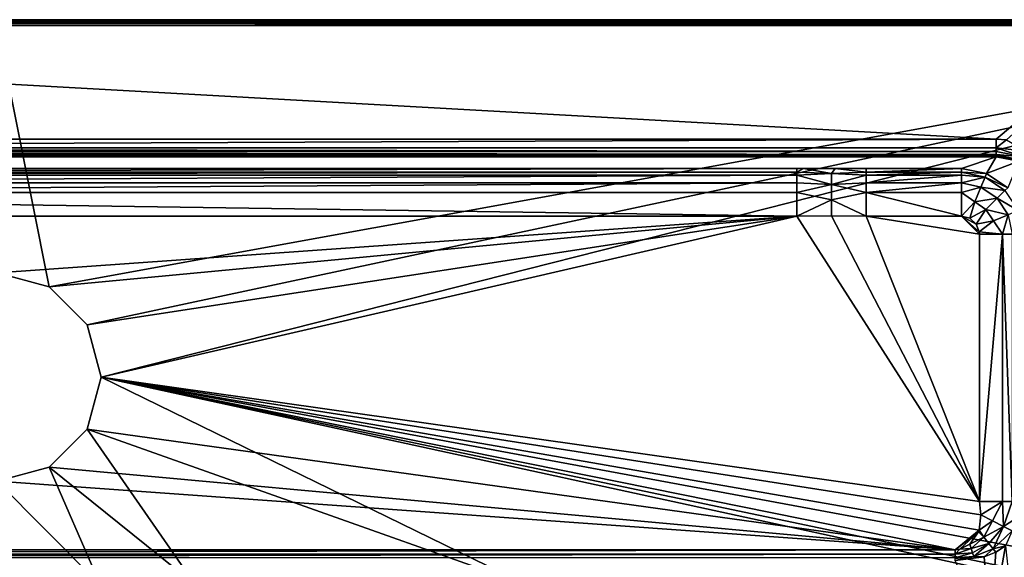
# Model space of a CAD drawing. Extents: x -0.255 to 0.255, y -0.35 to 0.
# Drawn here: x 0.004 to 0.169, y -0.09 to 0 of the extents above; entities that cross this region are included whole.
import ezdxf

# ---------------------------------------------------------------- set-up
doc = ezdxf.new("R2010")
doc.units = 0
doc.layers.add('L1_MINERALGUSS', color=7, linetype='CONTINUOUS')

msp = doc.modelspace()

# ---------------------------------------------------------------- linework, layer by layer
at = {"layer": 'L1_MINERALGUSS', "color": 8}
for points, invisible_edges in [([(0.253667, 0, 0.137554), (-0.253667, 0, 0.137554), (-0.254007, 0, 0.139498), (0.253667, 0, 0.137554)], 13), ([(0.253667, 0, 0.137554), (-0.254007, 0, 0.139498), (0.254007, 0, 0.139498), (0.253667, 0, 0.137554)], 11), ([(0.254007, 0, 0.139498), (-0.254007, 0, 0.139498), (-0.253378, 0, 0.141367), (0.254007, 0, 0.139498)], 13), ([(0.195199, 0, 0.007554), (-0.195199, 0, 0.007554), (-0.253667, 0, 0.137554), (0.195199, 0, 0.007554)], 13), ([(0.195199, 0, 0.007554), (-0.253667, 0, 0.137554), (0.253667, 0, 0.137554), (0.195199, 0, 0.007554)], 11), ([(0.254007, 0, 0.139498), (-0.253378, 0, 0.141367), (0.253378, 0, 0.141367), (0.254007, 0, 0.139498)], 11), ([(0.253378, 0, 0.141367), (-0.253378, 0, 0.141367), (-0.251931, 0, 0.142708), (0.253378, 0, 0.141367)], 13), ([(0.253378, 0, 0.141367), (-0.251931, 0, 0.142708), (0.251931, 0, 0.142708), (0.253378, 0, 0.141367)], 11), ([(0.251931, 0, 0.142708), (-0.251931, 0, 0.142708), (-0.250019, 0, 0.143195), (0.251931, 0, 0.142708)], 13), ([(0.251931, 0, 0.142708), (-0.250019, 0, 0.143195), (0.250019, 0, 0.143195), (0.251931, 0, 0.142708)], 9), ([(0.250019, -0.000076, 0.143578), (0.250019, 0, 0.143195), (-0.250019, -0.000076, 0.143578), (0.250019, -0.000076, 0.143578)], 8), ([(-0.250019, -0.000076, 0.143578), (0.250019, 0, 0.143195), (-0.250019, 0, 0.143195), (-0.250019, -0.000076, 0.143578)], 8), ([(0.195199, 0, 0.007554), (-0.195021, 0, 0.007182), (-0.195199, 0, 0.007554), (0.195199, 0, 0.007554)], 13), ([(0.193893, 0, 0.005574), (-0.193559, 0, 0.005259), (-0.195021, 0, 0.007182), (0.193893, 0, 0.005574)], 13), ([(0.193893, 0, 0.005574), (-0.195021, 0, 0.007182), (0.195199, 0, 0.007554), (0.193893, 0, 0.005574)], 11), ([(-0.193559, 0, 0.005259), (0.191551, 0, 0.004195), (-0.191551, 0, 0.004195), (-0.193559, 0, 0.005259)], 9), ([(0.191551, 0, 0.004195), (-0.193559, 0, 0.005259), (0.192094, 0, 0.004371), (0.191551, 0, 0.004195)], 11), ([(0.192094, 0, 0.004371), (-0.193559, 0, 0.005259), (0.192908, 0, 0.004779), (0.192094, 0, 0.004371)], 11), ([(0.192908, 0, 0.004779), (-0.193559, 0, 0.005259), (0.193893, 0, 0.005574), (0.192908, 0, 0.004779)], 11), ([(0.167625, -0.020052, 0.004195), (-0.167625, -0.020052, 0.004195), (-0.191551, 0, 0.004195), (0.167625, -0.020052, 0.004195)], 8), ([(0.191551, 0, 0.004195), (0.167625, -0.020052, 0.004195), (-0.191551, 0, 0.004195), (0.191551, 0, 0.004195)], 8), ([(0.191551, 0, 0.004195), (0.169349, -0.020158, 0.004195), (0.167625, -0.020052, 0.004195), (0.191551, 0, 0.004195)], 8), ([(0.250019, -0.000293, 0.143902), (0.250019, -0.000076, 0.143578), (-0.250019, -0.000293, 0.143902), (0.250019, -0.000293, 0.143902)], 8), ([(-0.250019, -0.000293, 0.143902), (0.250019, -0.000076, 0.143578), (-0.250019, -0.000076, 0.143578), (-0.250019, -0.000293, 0.143902)], 8), ([(0.250019, -0.000293, 0.143902), (-0.250019, -0.000617, 0.144119), (0.250019, -0.000617, 0.144119), (0.250019, -0.000293, 0.143902)], 8), ([(0.250019, -0.000293, 0.143902), (-0.250019, -0.000293, 0.143902), (-0.250019, -0.000617, 0.144119), (0.250019, -0.000293, 0.143902)], 8), ([(0.250019, -0.000617, 0.144119), (-0.250019, -0.000617, 0.144119), (0, -0.001, 0.144195), (0.250019, -0.000617, 0.144119)], 8), ([(0.250019, -0.000617, 0.144119), (0, -0.001, 0.144195), (0.250019, -0.001, 0.144195), (0.250019, -0.000617, 0.144119)], 8), ([(0.00875, -0.044845, 0.144195), (0, -0.001, 0.144195), (0, -0.0425, 0.144195), (0.00875, -0.044845, 0.144195)], 8), ([(0.250019, -0.001, 0.144195), (0, -0.001, 0.144195), (0.00875, -0.044845, 0.144195), (0.250019, -0.001, 0.144195)], 8), ([(0.250019, -0.001, 0.144195), (0.00875, -0.044845, 0.144195), (0.015155, -0.05125, 0.144195), (0.250019, -0.001, 0.144195)], 8), ([(0.250019, -0.001, 0.144195), (0.015155, -0.05125, 0.144195), (0.0175, -0.06, 0.144195), (0.250019, -0.001, 0.144195)], 8), ([(0.250019, -0.001, 0.144195), (0.0175, -0.06, 0.144195), (0.250019, -0.103237, 0.144195), (0.250019, -0.001, 0.144195)], 8), ([(0.167625, -0.020052, 0.004195), (-0.167625, -0.021537, 0.004588), (-0.167625, -0.020052, 0.004195), (0.167625, -0.020052, 0.004195)], 8), ([(0.167625, -0.021537, 0.004588), (-0.167625, -0.021537, 0.004588), (0.167625, -0.020052, 0.004195), (0.167625, -0.021537, 0.004588)], 8), ([(0.169349, -0.020158, 0.004195), (0.167625, -0.021537, 0.004588), (0.167625, -0.020052, 0.004195), (0.169349, -0.020158, 0.004195)], 8), ([(0.172581, -0.022098, 0.004389), (0.167625, -0.021537, 0.004588), (0.169349, -0.020158, 0.004195), (0.172581, -0.022098, 0.004389)], 8), ([(0.167625, -0.022144, 0.005044), (-0.167625, -0.022144, 0.005045), (-0.167625, -0.021537, 0.004588), (0.167625, -0.022144, 0.005044)], 8), ([(0.167625, -0.022144, 0.005044), (-0.167625, -0.021537, 0.004588), (0.167625, -0.021537, 0.004588), (0.167625, -0.022144, 0.005044)], 8), ([(-0.167625, -0.022632, 0.005665), (-0.167625, -0.022144, 0.005045), (0.167625, -0.022632, 0.005665), (-0.167625, -0.022632, 0.005665)], 8), ([(0.167625, -0.022632, 0.005665), (-0.167625, -0.022144, 0.005045), (0.167625, -0.022144, 0.005044), (0.167625, -0.022632, 0.005665)], 8), ([(-0.167625, -0.022823, 0.006046), (-0.167625, -0.022632, 0.005665), (0.167625, -0.022823, 0.006046), (-0.167625, -0.022823, 0.006046)], 8), ([(0.167625, -0.022823, 0.006046), (-0.167625, -0.022632, 0.005665), (0.167625, -0.022632, 0.005665), (0.167625, -0.022823, 0.006046)], 8), ([(-0.167625, -0.023051, 0.007143), (-0.167625, -0.022823, 0.006046), (0.167625, -0.023051, 0.007143), (-0.167625, -0.023051, 0.007143)], 8), ([(0.167625, -0.023051, 0.007143), (-0.167625, -0.022823, 0.006046), (0.167625, -0.022823, 0.006046), (0.167625, -0.023051, 0.007143)], 8), ([(0.161798, -0.024992, 0.118335), (-0.167625, -0.023051, 0.007143), (0.167625, -0.023051, 0.007143), (0.161798, -0.024992, 0.118335)], 9), ([(-0.167625, -0.023051, 0.007143), (0.161798, -0.024992, 0.118335), (-0.161798, -0.024992, 0.118335), (-0.167625, -0.023051, 0.007143)], 11), ([(0.166003, -0.025831, 0.118484), (0.161798, -0.024992, 0.118335), (0.167625, -0.023051, 0.007143), (0.166003, -0.025831, 0.118484)], 8), ([(0.166003, -0.025831, 0.118484), (0.167625, -0.023051, 0.007143), (0.171438, -0.02373, 0.007092), (0.166003, -0.025831, 0.118484)], 8), ([(0.172195, -0.023031, 0.005025), (0.167625, -0.022144, 0.005044), (0.167625, -0.021537, 0.004588), (0.172195, -0.023031, 0.005025)], 8), ([(0.172581, -0.022098, 0.004389), (0.172195, -0.023031, 0.005025), (0.167625, -0.021537, 0.004588), (0.172581, -0.022098, 0.004389)], 8), ([(0.167625, -0.022632, 0.005665), (0.167625, -0.022144, 0.005044), (0.172195, -0.023031, 0.005025), (0.167625, -0.022632, 0.005665)], 8), ([(0.167625, -0.022823, 0.006046), (0.167625, -0.022632, 0.005665), (0.171934, -0.023662, 0.006006), (0.167625, -0.022823, 0.006046)], 8), ([(0.171934, -0.023662, 0.006006), (0.167625, -0.022632, 0.005665), (0.172195, -0.023031, 0.005025), (0.171934, -0.023662, 0.006006)], 8), ([(0.167625, -0.023051, 0.007143), (0.167625, -0.022823, 0.006046), (0.171438, -0.02373, 0.007092), (0.167625, -0.023051, 0.007143)], 8), ([(0.171438, -0.02373, 0.007092), (0.167625, -0.022823, 0.006046), (0.171934, -0.023662, 0.006006), (0.171438, -0.02373, 0.007092)], 8), ([(0.169567, -0.028216, 0.11859), (0.166003, -0.025831, 0.118484), (0.171438, -0.02373, 0.007092), (0.169567, -0.028216, 0.11859)], 8), ([(-0.161798, -0.024992, 0.118335), (0.161798, -0.024992, 0.118335), (0.145803, -0.024992, 0.118335), (-0.161798, -0.024992, 0.118335)], 13), ([(-0.161798, -0.024992, 0.118335), (0.145803, -0.024992, 0.118335), (0.134197, -0.024992, 0.118335), (-0.161798, -0.024992, 0.118335)], 15), ([(-0.161798, -0.024992, 0.118335), (0.134197, -0.024992, 0.118335), (-0.134197, -0.024992, 0.118335), (-0.161798, -0.024992, 0.118335)], 13), ([(-0.134197, -0.025596, 0.121247), (0.134197, -0.024992, 0.118335), (0.134197, -0.025596, 0.121247), (-0.134197, -0.025596, 0.121247)], 8), ([(-0.134197, -0.025596, 0.121247), (-0.134197, -0.024992, 0.118335), (0.134197, -0.024992, 0.118335), (-0.134197, -0.025596, 0.121247)], 8), ([(-0.134197, -0.02611, 0.122275), (-0.134197, -0.025596, 0.121247), (0.134197, -0.025596, 0.121247), (-0.134197, -0.02611, 0.122275)], 8), ([(-0.134197, -0.02611, 0.122275), (0.134197, -0.025596, 0.121247), (0.134197, -0.02611, 0.122275), (-0.134197, -0.02611, 0.122275)], 8), ([(-0.134197, -0.027406, 0.123923), (-0.134197, -0.02611, 0.122275), (0.134197, -0.02611, 0.122275), (-0.134197, -0.027406, 0.123923)], 8), ([(-0.134197, -0.027406, 0.123923), (0.134197, -0.02611, 0.122275), (0.134197, -0.027406, 0.123923), (-0.134197, -0.027406, 0.123923)], 8), ([(0.140588, -0.025007, 0.119178), (0.134197, -0.024992, 0.118335), (0.145803, -0.024992, 0.118335), (0.140588, -0.025007, 0.119178)], 11), ([(0.134197, -0.024992, 0.118335), (0.140588, -0.025007, 0.119178), (0.135279, -0.024997, 0.118629), (0.134197, -0.024992, 0.118335)], 9), ([(0.134197, -0.025596, 0.121247), (0.134197, -0.024992, 0.118335), (0.135279, -0.024997, 0.118629), (0.134197, -0.025596, 0.121247)], 8), ([(0.139999, -0.025831, 0.121856), (0.134197, -0.025596, 0.121247), (0.135279, -0.024997, 0.118629), (0.139999, -0.025831, 0.121856)], 8), ([(0.134197, -0.02611, 0.122275), (0.134197, -0.025596, 0.121247), (0.139999, -0.025831, 0.121856), (0.134197, -0.02611, 0.122275)], 8), ([(0.139999, -0.027675, 0.124214), (0.134197, -0.02611, 0.122275), (0.139999, -0.025831, 0.121856), (0.139999, -0.027675, 0.124214)], 8), ([(0.139999, -0.027675, 0.124214), (0.134197, -0.027406, 0.123923), (0.134197, -0.02611, 0.122275), (0.139999, -0.027675, 0.124214)], 8), ([(0.139999, -0.025831, 0.121856), (0.135279, -0.024997, 0.118629), (0.140588, -0.025007, 0.119178), (0.139999, -0.025831, 0.121856)], 8), ([(0.139999, -0.025831, 0.121856), (0.140588, -0.025007, 0.119178), (0.145803, -0.025596, 0.121247), (0.139999, -0.025831, 0.121856)], 8), ([(0.145803, -0.02611, 0.122275), (0.139999, -0.025831, 0.121856), (0.145803, -0.025596, 0.121247), (0.145803, -0.02611, 0.122275)], 8), ([(0.139999, -0.027675, 0.124214), (0.139999, -0.025831, 0.121856), (0.145803, -0.02611, 0.122275), (0.139999, -0.027675, 0.124214)], 8), ([(0.139999, -0.027675, 0.124214), (0.145803, -0.02611, 0.122275), (0.145803, -0.027406, 0.123923), (0.139999, -0.027675, 0.124214)], 8), ([(0.145803, -0.025596, 0.121247), (0.140588, -0.025007, 0.119178), (0.145803, -0.024992, 0.118335), (0.145803, -0.025596, 0.121247)], 8), ([(0.161798, -0.025601, 0.121258), (0.145803, -0.025596, 0.121247), (0.161798, -0.024992, 0.118335), (0.161798, -0.025601, 0.121258)], 8), ([(0.145803, -0.025596, 0.121247), (0.145803, -0.024992, 0.118335), (0.161798, -0.024992, 0.118335), (0.145803, -0.025596, 0.121247)], 8), ([(0.145803, -0.02611, 0.122275), (0.145803, -0.025596, 0.121247), (0.161798, -0.025601, 0.121258), (0.145803, -0.02611, 0.122275)], 8), ([(0.145803, -0.02611, 0.122275), (0.161798, -0.025601, 0.121258), (0.161798, -0.02611, 0.122275), (0.145803, -0.02611, 0.122275)], 8), ([(0.145803, -0.027406, 0.123923), (0.145803, -0.02611, 0.122275), (0.161798, -0.02611, 0.122275), (0.145803, -0.027406, 0.123923)], 8), ([(0.161798, -0.027412, 0.123929), (0.145803, -0.027406, 0.123923), (0.161798, -0.02611, 0.122275), (0.161798, -0.027412, 0.123929)], 8), ([(0.161798, -0.025601, 0.121258), (0.161798, -0.024992, 0.118335), (0.166003, -0.025831, 0.118484), (0.161798, -0.025601, 0.121258)], 8), ([(0.161798, -0.02611, 0.122275), (0.161798, -0.025601, 0.121258), (0.165754, -0.026432, 0.121365), (0.161798, -0.02611, 0.122275)], 8), ([(0.165754, -0.026432, 0.121365), (0.161798, -0.025601, 0.121258), (0.166003, -0.025831, 0.118484), (0.165754, -0.026432, 0.121365)], 8), ([(0.161798, -0.027412, 0.123929), (0.161798, -0.02611, 0.122275), (0.165754, -0.026432, 0.121365), (0.161798, -0.027412, 0.123929)], 8), ([(0.165754, -0.026432, 0.121365), (0.166003, -0.025831, 0.118484), (0.169567, -0.028216, 0.11859), (0.165754, -0.026432, 0.121365)], 8), ([(0.134197, -0.027406, 0.123923), (-0.134197, -0.029031, 0.125146), (-0.134197, -0.027406, 0.123923), (0.134197, -0.027406, 0.123923)], 8), ([(0.134197, -0.029031, 0.125146), (-0.134197, -0.029031, 0.125146), (0.134197, -0.027406, 0.123923), (0.134197, -0.029031, 0.125146)], 8), ([(0.139999, -0.027675, 0.124214), (0.134197, -0.029031, 0.125146), (0.134197, -0.027406, 0.123923), (0.139999, -0.027675, 0.124214)], 8), ([(0.139999, -0.030254, 0.125729), (0.134197, -0.029031, 0.125146), (0.139999, -0.027675, 0.124214), (0.139999, -0.030254, 0.125729)], 8), ([(0.145803, -0.029031, 0.125146), (0.139999, -0.027675, 0.124214), (0.145803, -0.027406, 0.123923), (0.145803, -0.029031, 0.125146)], 8), ([(0.145803, -0.029031, 0.125146), (0.139999, -0.030254, 0.125729), (0.139999, -0.027675, 0.124214), (0.145803, -0.029031, 0.125146)], 8), ([(0.161798, -0.027412, 0.123929), (0.145803, -0.029031, 0.125146), (0.145803, -0.027406, 0.123923), (0.161798, -0.027412, 0.123929)], 8), ([(0.161798, -0.029031, 0.125146), (0.145803, -0.029031, 0.125146), (0.161798, -0.027412, 0.123929), (0.161798, -0.029031, 0.125146)], 8), ([(0.165059, -0.028113, 0.12398), (0.161798, -0.027412, 0.123929), (0.165754, -0.026432, 0.121365), (0.165059, -0.028113, 0.12398)], 8), ([(0.165059, -0.028113, 0.12398), (0.161798, -0.029031, 0.125146), (0.161798, -0.027412, 0.123929), (0.165059, -0.028113, 0.12398)], 8), ([(0.165059, -0.028113, 0.12398), (0.165754, -0.026432, 0.121365), (0.169088, -0.028695, 0.121441), (0.165059, -0.028113, 0.12398)], 8), ([(0.169088, -0.028695, 0.121441), (0.165754, -0.026432, 0.121365), (0.169567, -0.028216, 0.11859), (0.169088, -0.028695, 0.121441)], 8), ([(0.134197, -0.032991, 0.126195), (-0.134197, -0.029031, 0.125146), (0.134197, -0.029031, 0.125146), (0.134197, -0.032991, 0.126195)], 8), ([(0.134197, -0.032991, 0.126195), (-0.134197, -0.032991, 0.126195), (-0.134197, -0.029031, 0.125146), (0.134197, -0.032991, 0.126195)], 8), ([(0.139999, -0.030254, 0.125729), (0.134197, -0.032991, 0.126195), (0.134197, -0.029031, 0.125146), (0.139999, -0.030254, 0.125729)], 8), ([(0.145803, -0.032991, 0.126195), (0.139999, -0.030254, 0.125729), (0.145803, -0.029031, 0.125146), (0.145803, -0.032991, 0.126195)], 8), ([(0.161798, -0.032991, 0.126195), (0.145803, -0.029031, 0.125146), (0.161798, -0.029031, 0.125146), (0.161798, -0.032991, 0.126195)], 8), ([(0.161798, -0.032991, 0.126195), (0.145803, -0.032991, 0.126195), (0.145803, -0.029031, 0.125146), (0.161798, -0.032991, 0.126195)], 8), ([(0.165059, -0.028113, 0.12398), (0.16403, -0.030601, 0.125676), (0.161798, -0.029031, 0.125146), (0.165059, -0.028113, 0.12398)], 8), ([(0.16403, -0.030601, 0.125676), (0.161798, -0.032991, 0.126195), (0.161798, -0.029031, 0.125146), (0.16403, -0.030601, 0.125676)], 8), ([(0.167799, -0.029986, 0.124016), (0.16403, -0.030601, 0.125676), (0.165059, -0.028113, 0.12398), (0.167799, -0.029986, 0.124016)], 8), ([(0.167799, -0.029986, 0.124016), (0.165059, -0.028113, 0.12398), (0.169088, -0.028695, 0.121441), (0.167799, -0.029986, 0.124016)], 8), ([(0.169088, -0.028695, 0.121441), (0.171312, -0.032046, 0.121473), (0.167799, -0.029986, 0.124016), (0.169088, -0.028695, 0.121441)], 8), ([(0.14, -0.032945, 0.126195), (0.134197, -0.032991, 0.126195), (0.139999, -0.030254, 0.125729), (0.14, -0.032945, 0.126195)], 8), ([(0.145803, -0.032991, 0.126195), (0.14, -0.032945, 0.126195), (0.139999, -0.030254, 0.125729), (0.145803, -0.032991, 0.126195)], 8), ([(0.16403, -0.030601, 0.125676), (0.163222, -0.03335, 0.126195), (0.161798, -0.032991, 0.126195), (0.16403, -0.030601, 0.125676)], 8), ([(0.165908, -0.031879, 0.125685), (0.163222, -0.03335, 0.126195), (0.16403, -0.030601, 0.125676), (0.165908, -0.031879, 0.125685)], 8), ([(0.167799, -0.029986, 0.124016), (0.165908, -0.031879, 0.125685), (0.16403, -0.030601, 0.125676), (0.167799, -0.029986, 0.124016)], 8), ([(0.169625, -0.032746, 0.124032), (0.165908, -0.031879, 0.125685), (0.167799, -0.029986, 0.124016), (0.169625, -0.032746, 0.124032)], 8), ([(0.167799, -0.029986, 0.124016), (0.171312, -0.032046, 0.121473), (0.169625, -0.032746, 0.124032), (0.167799, -0.029986, 0.124016)], 8), ([(0.134197, -0.032991, 0.126195), (0, -0.0425, 0.126195), (-0.134197, -0.032991, 0.126195), (0.134197, -0.032991, 0.126195)], 8), ([(0.134197, -0.032991, 0.126195), (0.00875, -0.044845, 0.126195), (0, -0.0425, 0.126195), (0.134197, -0.032991, 0.126195)], 8), ([(0.134197, -0.032991, 0.126195), (0.015155, -0.05125, 0.126195), (0.00875, -0.044845, 0.126195), (0.134197, -0.032991, 0.126195)], 8), ([(0.134197, -0.032991, 0.126195), (0.0175, -0.06, 0.126195), (0.015155, -0.05125, 0.126195), (0.134197, -0.032991, 0.126195)], 8), ([(0.1648, -0.080918, 0.126195), (0.0175, -0.06, 0.126195), (0.134197, -0.032991, 0.126195), (0.1648, -0.080918, 0.126195)], 8), ([(0.1648, -0.080918, 0.126195), (0.134197, -0.032991, 0.126195), (0.14, -0.032945, 0.126195), (0.1648, -0.080918, 0.126195)], 8), ([(0.1648, -0.080918, 0.126195), (0.14, -0.032945, 0.126195), (0.145803, -0.032991, 0.126195), (0.1648, -0.080918, 0.126195)], 8), ([(0.1648, -0.080918, 0.126195), (0.145803, -0.032991, 0.126195), (0.1648, -0.035989, 0.126195), (0.1648, -0.080918, 0.126195)], 8), ([(0.1648, -0.035989, 0.126195), (0.145803, -0.032991, 0.126195), (0.161798, -0.032991, 0.126195), (0.1648, -0.035989, 0.126195)], 8), ([(0.1648, -0.035989, 0.126195), (0.161798, -0.032991, 0.126195), (0.164777, -0.035624, 0.126195), (0.1648, -0.035989, 0.126195)], 8), ([(0.164777, -0.035624, 0.126195), (0.161798, -0.032991, 0.126195), (0.164286, -0.034311, 0.126195), (0.164777, -0.035624, 0.126195)], 8), ([(0.164286, -0.034311, 0.126195), (0.161798, -0.032991, 0.126195), (0.163222, -0.03335, 0.126195), (0.164286, -0.034311, 0.126195)], 8), ([(0.165908, -0.031879, 0.125685), (0.164286, -0.034311, 0.126195), (0.163222, -0.03335, 0.126195), (0.165908, -0.031879, 0.125685)], 8), ([(0.16716, -0.033768, 0.125688), (0.164286, -0.034311, 0.126195), (0.165908, -0.031879, 0.125685), (0.16716, -0.033768, 0.125688)], 8), ([(0.169625, -0.032746, 0.124032), (0.16716, -0.033768, 0.125688), (0.165908, -0.031879, 0.125685), (0.169625, -0.032746, 0.124032)], 8), ([(0.169625, -0.032746, 0.124032), (0.168678, -0.035989, 0.125192), (0.16716, -0.033768, 0.125688), (0.169625, -0.032746, 0.124032)], 8), ([(0.170278, -0.035989, 0.124024), (0.168678, -0.035989, 0.125192), (0.169625, -0.032746, 0.124032), (0.170278, -0.035989, 0.124024)], 8), ([(0.16716, -0.033768, 0.125688), (0.164777, -0.035624, 0.126195), (0.164286, -0.034311, 0.126195), (0.16716, -0.033768, 0.125688)], 8), ([(0.168678, -0.035989, 0.125192), (0.164777, -0.035624, 0.126195), (0.16716, -0.033768, 0.125688), (0.168678, -0.035989, 0.125192)], 8), ([(0.168678, -0.035989, 0.125192), (0.1648, -0.035989, 0.126195), (0.164777, -0.035624, 0.126195), (0.168678, -0.035989, 0.125192)], 8), ([(0.168678, -0.035989, 0.125192), (0.1648, -0.080918, 0.126195), (0.1648, -0.035989, 0.126195), (0.168678, -0.035989, 0.125192)], 8), ([(0.168678, -0.080918, 0.125192), (0.1648, -0.080918, 0.126195), (0.168678, -0.035989, 0.125192), (0.168678, -0.080918, 0.125192)], 8), ([(0.170278, -0.080918, 0.124025), (0.168678, -0.035989, 0.125192), (0.170278, -0.035989, 0.124024), (0.170278, -0.080918, 0.124025)], 8), ([(0.170278, -0.080918, 0.124025), (0.168678, -0.080918, 0.125192), (0.168678, -0.035989, 0.125192), (0.170278, -0.080918, 0.124025)], 8), ([(0, -0.0425, 0.144195), (0, -0.0425, 0.126195), (0.00875, -0.044845, 0.126195), (0, -0.0425, 0.144195)], 8), ([(0, -0.0425, 0.144195), (0.00875, -0.044845, 0.126195), (0.00875, -0.044845, 0.144195), (0, -0.0425, 0.144195)], 8), ([(0.00875, -0.044845, 0.144195), (0.00875, -0.044845, 0.126195), (0.015155, -0.05125, 0.126195), (0.00875, -0.044845, 0.144195)], 8), ([(0.00875, -0.044845, 0.144195), (0.015155, -0.05125, 0.126195), (0.015155, -0.05125, 0.144195), (0.00875, -0.044845, 0.144195)], 8), ([(0.015155, -0.05125, 0.126195), (0.0175, -0.06, 0.126195), (0.015155, -0.05125, 0.144195), (0.015155, -0.05125, 0.126195)], 8), ([(0.015155, -0.05125, 0.144195), (0.0175, -0.06, 0.126195), (0.0175, -0.06, 0.144195), (0.015155, -0.05125, 0.144195)], 8), ([(0.08891, -0.09491, 0.144195), (0.0175, -0.06, 0.144195), (0.015155, -0.06875, 0.144195), (0.08891, -0.09491, 0.144195)], 8), ([(0.160714, -0.088993, 0.126195), (0.015155, -0.06875, 0.126195), (0.0175, -0.06, 0.126195), (0.160714, -0.088993, 0.126195)], 8), ([(0.0175, -0.06, 0.126195), (0.015155, -0.06875, 0.126195), (0.0175, -0.06, 0.144195), (0.0175, -0.06, 0.126195)], 8), ([(0.0175, -0.06, 0.144195), (0.015155, -0.06875, 0.126195), (0.015155, -0.06875, 0.144195), (0.0175, -0.06, 0.144195)], 8), ([(0.177819, -0.094918, 0.144195), (0.0175, -0.06, 0.144195), (0.08891, -0.09491, 0.144195), (0.177819, -0.094918, 0.144195)], 8), ([(0.190057, -0.096287, 0.144195), (0.0175, -0.06, 0.144195), (0.177819, -0.094918, 0.144195), (0.190057, -0.096287, 0.144195)], 8), ([(0.250019, -0.103237, 0.144195), (0.0175, -0.06, 0.144195), (0.190057, -0.096287, 0.144195), (0.250019, -0.103237, 0.144195)], 8), ([(0.165065, -0.083142, 0.126195), (0.0175, -0.06, 0.126195), (0.1648, -0.080918, 0.126195), (0.165065, -0.083142, 0.126195)], 8), ([(0.165065, -0.083142, 0.126195), (0.164748, -0.085707, 0.126195), (0.0175, -0.06, 0.126195), (0.165065, -0.083142, 0.126195)], 8), ([(0.164748, -0.085707, 0.126195), (0.160714, -0.088993, 0.126195), (0.0175, -0.06, 0.126195), (0.164748, -0.085707, 0.126195)], 8), ([(0.033335, -0.09491, 0.144195), (0.015155, -0.06875, 0.144195), (0.00875, -0.075155, 0.144195), (0.033335, -0.09491, 0.144195)], 8), ([(0.160714, -0.088993, 0.126195), (0.00875, -0.075155, 0.126195), (0.015155, -0.06875, 0.126195), (0.160714, -0.088993, 0.126195)], 8), ([(0.015155, -0.06875, 0.126195), (0.00875, -0.075155, 0.126195), (0.015155, -0.06875, 0.144195), (0.015155, -0.06875, 0.126195)], 8), ([(0.015155, -0.06875, 0.144195), (0.00875, -0.075155, 0.126195), (0.00875, -0.075155, 0.144195), (0.015155, -0.06875, 0.144195)], 8), ([(0.08891, -0.09491, 0.144195), (0.015155, -0.06875, 0.144195), (0.033335, -0.09491, 0.144195), (0.08891, -0.09491, 0.144195)], 8), ([(0.017339, -0.09491, 0.144195), (0.00875, -0.075155, 0.144195), (0, -0.0775, 0.144195), (0.017339, -0.09491, 0.144195)], 8), ([(0.160714, -0.088993, 0.126195), (0, -0.0775, 0.126195), (0.00875, -0.075155, 0.126195), (0.160714, -0.088993, 0.126195)], 8), ([(0.00875, -0.075155, 0.144195), (0.00875, -0.075155, 0.126195), (0, -0.0775, 0.126195), (0.00875, -0.075155, 0.144195)], 8), ([(0.00875, -0.075155, 0.144195), (0, -0.0775, 0.126195), (0, -0.0775, 0.144195), (0.00875, -0.075155, 0.144195)], 8), ([(0.033335, -0.09491, 0.144195), (0.00875, -0.075155, 0.144195), (0.017339, -0.09491, 0.144195), (0.033335, -0.09491, 0.144195)], 8), ([(0.160714, -0.088993, 0.126195), (-0.160714, -0.088993, 0.126195), (0, -0.0775, 0.126195), (0.160714, -0.088993, 0.126195)], 8), ([(0.017339, -0.09491, 0.144195), (0, -0.0775, 0.144195), (-0.16048, -0.09491, 0.144195), (0.017339, -0.09491, 0.144195)], 8), ([(0.168678, -0.080918, 0.125192), (0.165065, -0.083142, 0.126195), (0.1648, -0.080918, 0.126195), (0.168678, -0.080918, 0.125192)], 8), ([(0.168678, -0.080918, 0.125192), (0.166995, -0.084118, 0.125856), (0.165065, -0.083142, 0.126195), (0.168678, -0.080918, 0.125192)], 8), ([(0.168871, -0.085065, 0.124762), (0.166995, -0.084118, 0.125856), (0.168678, -0.080918, 0.125192), (0.168871, -0.085065, 0.124762)], 8), ([(0.170278, -0.080918, 0.124025), (0.168871, -0.085065, 0.124762), (0.168678, -0.080918, 0.125192), (0.170278, -0.080918, 0.124025)], 8), ([(0.170278, -0.080918, 0.124025), (0.171552, -0.083382, 0.122175), (0.168871, -0.085065, 0.124762), (0.170278, -0.080918, 0.124025)], 8), ([(0.166995, -0.084118, 0.125856), (0.164748, -0.085707, 0.126195), (0.165065, -0.083142, 0.126195), (0.166995, -0.084118, 0.125856)], 8), ([(0.166995, -0.084118, 0.125856), (0.165571, -0.086869, 0.126), (0.164748, -0.085707, 0.126195), (0.166995, -0.084118, 0.125856)], 8), ([(0.168871, -0.085065, 0.124762), (0.165571, -0.086869, 0.126), (0.166995, -0.084118, 0.125856), (0.168871, -0.085065, 0.124762)], 8), ([(0.171552, -0.083382, 0.122175), (0.170319, -0.085797, 0.123033), (0.168871, -0.085065, 0.124762), (0.171552, -0.083382, 0.122175)], 8), ([(0.164748, -0.085707, 0.126195), (0.164639, -0.086, 0.126195), (0.160714, -0.088993, 0.126195), (0.164748, -0.085707, 0.126195)], 8), ([(0.165571, -0.086869, 0.126), (0.164639, -0.086, 0.126195), (0.164748, -0.085707, 0.126195), (0.165571, -0.086869, 0.126)], 8), ([(0.168871, -0.085065, 0.124762), (0.166402, -0.087942, 0.125378), (0.165571, -0.086869, 0.126), (0.168871, -0.085065, 0.124762)], 8), ([(0.168871, -0.085065, 0.124762), (0.167084, -0.088822, 0.124382), (0.166402, -0.087942, 0.125378), (0.168871, -0.085065, 0.124762)], 8), ([(0.170319, -0.085797, 0.123033), (0.167084, -0.088822, 0.124382), (0.168871, -0.085065, 0.124762), (0.170319, -0.085797, 0.123033)], 8), ([(0.170319, -0.085797, 0.123033), (0.169205, -0.088328, 0.122292), (0.167084, -0.088822, 0.124382), (0.170319, -0.085797, 0.123033)], 8), ([(0.164639, -0.086, 0.126195), (0.161518, -0.088898, 0.126195), (0.160714, -0.088993, 0.126195), (0.164639, -0.086, 0.126195)], 8), ([(0.164639, -0.086, 0.126195), (0.163196, -0.088034, 0.126195), (0.161518, -0.088898, 0.126195), (0.164639, -0.086, 0.126195)], 8), ([(0.165571, -0.086869, 0.126), (0.163196, -0.088034, 0.126195), (0.164639, -0.086, 0.126195), (0.165571, -0.086869, 0.126)], 8), ([(0.165571, -0.086869, 0.126), (0.163431, -0.088774, 0.12609), (0.163196, -0.088034, 0.126195), (0.165571, -0.086869, 0.126)], 8), ([(0.166402, -0.087942, 0.125378), (0.163431, -0.088774, 0.12609), (0.165571, -0.086869, 0.126), (0.166402, -0.087942, 0.125378)], 8), ([(0.160714, -0.089715, 0.12606), (-0.160714, -0.089715, 0.12606), (0.160714, -0.088993, 0.126195), (0.160714, -0.089715, 0.12606)], 8), ([(0.160714, -0.088993, 0.126195), (-0.160714, -0.089715, 0.12606), (-0.160714, -0.088993, 0.126195), (0.160714, -0.088993, 0.126195)], 8), ([(0.163662, -0.089505, 0.125757), (0.160714, -0.089715, 0.12606), (0.163431, -0.088774, 0.12609), (0.163662, -0.089505, 0.125757)], 8), ([(0.163431, -0.088774, 0.12609), (0.160714, -0.089715, 0.12606), (0.161518, -0.088898, 0.126195), (0.163431, -0.088774, 0.12609)], 8), ([(0.161518, -0.088898, 0.126195), (0.160714, -0.089715, 0.12606), (0.160714, -0.088993, 0.126195), (0.161518, -0.088898, 0.126195)], 8), ([(0.163431, -0.088774, 0.12609), (0.161518, -0.088898, 0.126195), (0.163196, -0.088034, 0.126195), (0.163431, -0.088774, 0.12609)], 8), ([(0.166402, -0.087942, 0.125378), (0.163662, -0.089505, 0.125757), (0.163431, -0.088774, 0.12609), (0.166402, -0.087942, 0.125378)], 8), ([(0.166402, -0.087942, 0.125378), (0.163856, -0.090116, 0.125221), (0.163662, -0.089505, 0.125757), (0.166402, -0.087942, 0.125378)], 8), ([(0.167084, -0.088822, 0.124382), (0.163856, -0.090116, 0.125221), (0.166402, -0.087942, 0.125378), (0.167084, -0.088822, 0.124382)], 8), ([(0.163856, -0.090116, 0.125221), (0.167084, -0.088822, 0.124382), (0.165587, -0.090189, 0.124001), (0.163856, -0.090116, 0.125221)], 8), ([(0.167084, -0.088822, 0.124382), (0.16754, -0.08941, 0.12316), (0.165587, -0.090189, 0.124001), (0.167084, -0.088822, 0.124382)], 8), ([(0.16754, -0.08941, 0.12316), (0.169205, -0.088328, 0.122292), (0.166501, -0.103357, 0.098084), (0.16754, -0.08941, 0.12316)], 8), ([(0.169205, -0.088328, 0.122292), (0.170538, -0.100923, 0.097078), (0.166501, -0.103357, 0.098084), (0.169205, -0.088328, 0.122292)], 8), ([(0.169205, -0.088328, 0.122292), (0.16754, -0.08941, 0.12316), (0.167084, -0.088822, 0.124382), (0.169205, -0.088328, 0.122292)], 8), ([(0.160714, -0.089715, 0.12606), (-0.160714, -0.090339, 0.125674), (-0.160714, -0.089715, 0.12606), (0.160714, -0.089715, 0.12606)], 8), ([(0.160714, -0.090339, 0.125674), (-0.160714, -0.090339, 0.125674), (0.160714, -0.089715, 0.12606), (0.160714, -0.090339, 0.125674)], 8), ([(0.163662, -0.089505, 0.125757), (0.160714, -0.090339, 0.125674), (0.160714, -0.089715, 0.12606), (0.163662, -0.089505, 0.125757)], 8), ([(0.163856, -0.090116, 0.125221), (0.160714, -0.090339, 0.125674), (0.163662, -0.089505, 0.125757), (0.163856, -0.090116, 0.125221)], 8), ([(0.163856, -0.090116, 0.125221), (0.165587, -0.090189, 0.124001), (0.160714, -0.090782, 0.125089), (0.163856, -0.090116, 0.125221)], 8), ([(0.160714, -0.090475, 0.125539), (0.163856, -0.090116, 0.125221), (0.160714, -0.090782, 0.125089), (0.160714, -0.090475, 0.125539)], 8), ([(0.163856, -0.090116, 0.125221), (0.160714, -0.090475, 0.125539), (0.160714, -0.090339, 0.125674), (0.163856, -0.090116, 0.125221)], 8), ([(0.160714, -0.090782, 0.125089), (0.165587, -0.090189, 0.124001), (0.166501, -0.103357, 0.098084), (0.160714, -0.090782, 0.125089)], 8), ([(0.165587, -0.090189, 0.124001), (0.16754, -0.08941, 0.12316), (0.166501, -0.103357, 0.098084), (0.165587, -0.090189, 0.124001)], 8)]:
    msp.add_3dface(points, dxfattribs=dict(at, invisible_edges=invisible_edges))

doc.saveas('drawing.dxf')
